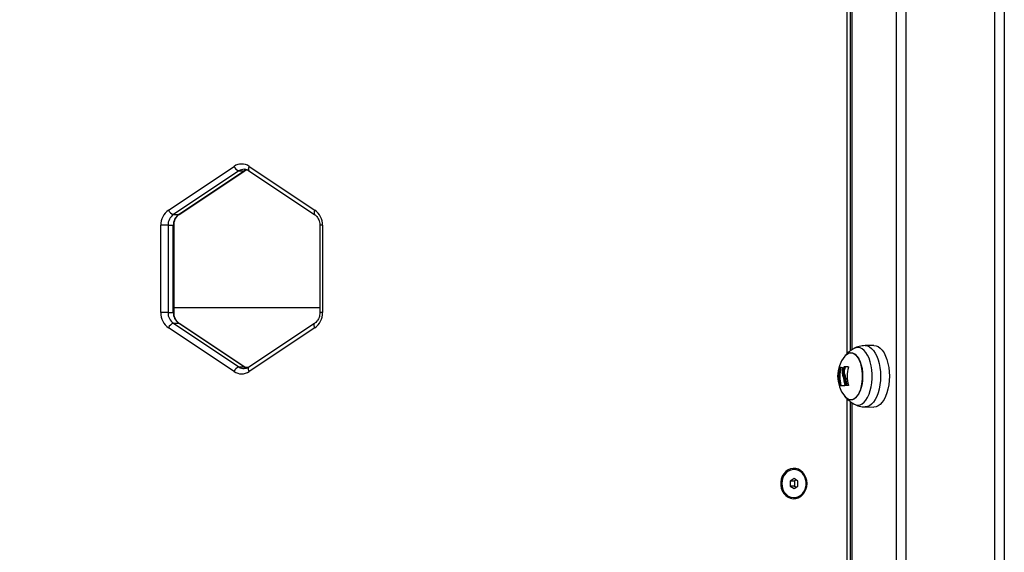
# Model space of a CAD drawing. Units: millimetres. Extents: x 7.6 to 31.8, y 1.8 to 20.7.
# Drawn here: x 25.6 to 26.2, y 15.4 to 15.7 of the extents above; entities that cross this region are included whole.
import ezdxf

# ---------------------------------------------------------------- set-up
doc = ezdxf.new("R2010")
doc.units = ezdxf.units.MM
doc.header["$LTSCALE"] = 200
doc.header["$PDSIZE"] = -1
doc.layers.add('DIASTASEIS', color=253, linetype='Continuous', lineweight=5)
doc.styles.get("Standard").update_dxf_attribs({"font": 'ARIALN.TTF'})
doc.dimstyles.new('STANDARD_ACAD', dxfattribs={"dimtxt": 0.18, "dimasz": 0.15, "dimexe": 0.18, "dimexo": 0.0625, "dimgap": 0.09, "dimtad": 0, "dimtih": 1, "dimtoh": 1, "dimzin": 0, "dimdsep": 46, "dimtxsty": 'Standard', "dimblk": 'OBLIQUE', "dimcen": 0.09, "dimadec": 0, "dimazin": 0, "dimtfac": 1, "dimtofl": 0, "dimtmove": 0, "dimatfit": 3, "dimfxl": 1, "dimtolj": 1, "dimtzin": 0, "dimarcsym": 0})

# ---------------------------------------------------------------- blocks, each defined once
blk = doc.blocks.new('_Oblique')
at = {"color": 0, "linetype": 'ByBlock', "lineweight": -2, "transparency": 16777216}
blk.add_line((-0.5, -0.5), (0.5, 0.5), dxfattribs=at)
blk = doc.blocks.new('*D19')
at = {"layer": 'Defpoints', "color": 0}
for p in [(25.7752019783504, 16.62540474687194), (22.32851859124932, 15.07240474687206), (25.63578389456526, 15.07240474687206)]:
    blk.add_point(p, dxfattribs=at)
at = {"layer": 'DIASTASEIS', "color": 0, "lineweight": -2}
for p, q in [((25.7127019783504, 16.62540474687194), (22.14851859124932, 16.62540474687194)), ((22.32851859124932, 16.62540474687194), (22.32851859124932, 16.03080788466191)), ((22.32851859124932, 15.07240474687206), (22.32851859124932, 15.6670016090821)), ((25.57328389456526, 15.07240474687206), (22.14851859124932, 15.07240474687206))]:
    blk.add_line(p, q, dxfattribs=at)
at = {"layer": 'DIASTASEIS', "color": 0, "linetype": 'ByBlock', "lineweight": -2, "xscale": 0.15, "yscale": 0.15, "zscale": 0.15}
for p, rotation in [((22.32851859124932, 16.62540474687194), 90), ((22.32851859124932, 15.07240474687206), 270)]:
    blk.add_blockref('_Oblique', p, dxfattribs=dict(at, rotation=rotation))
at = {"layer": 'DIASTASEIS', "color": 0, "insert": (22.32851859124932, 15.848904746872), "char_height": 0.18, "attachment_point": 5}
blk.add_mtext('\\A1;1.55', dxfattribs=at)
blk = doc.blocks.new('S260 VIEW A')
at = {"color": 7, "linetype": 'Continuous', "lineweight": 25}
for p, q in [((26.14571651360458, 18.11240474686566), (26.14571651360458, 15.15240474686653)), ((26.15134567872812, 18.11240474686566), (26.15134567872812, 15.15240474686653)), ((26.20157515214962, 18.11240474686566), (26.20157515214962, 15.15240474686653)), ((26.20720431727315, 18.11240474686566), (26.20720431727315, 15.15240474686653)), ((26.11973094201969, 16.04302739156629), (26.11973094201969, 15.55178210216764)), ((25.7326223960001, 15.63189106247956), (25.76986148836224, 15.65671712405675)), ((25.77266052646812, 15.65411904784924), (25.73542143410597, 15.62929298627206)), ((25.73842143410295, 15.62929298627206), (25.77566052646873, 15.65411904784924)), ((25.73878649658874, 15.62939491159705), (25.77602558895089, 15.65422097317424)), ((25.77266052646812, 15.65411904784924), (25.77566052646873, 15.65411904784924)), ((25.77835764181074, 15.65422097317424), (25.81559673417289, 15.62939491159705)), ((25.77852174239817, 15.65671712405675), (25.81576083476395, 15.63189106247956)), ((25.73542143410597, 15.62929298627206), (25.73842143410295, 15.62929298627206)), ((25.72829226898031, 15.57357868529289), (25.72829226898031, 15.62323080844727)), ((25.73239034519358, 15.62323080844727), (25.72829226898031, 15.62323080844727)), ((25.73239034519358, 15.62323080844727), (25.73239034519358, 15.57357868529289)), ((25.73239034519358, 15.62323080844727), (25.73539034519055, 15.62323080844727)), ((25.73539034519055, 15.57357868529289), (25.73539034519055, 15.62323080844727)), ((25.73579226898002, 15.57357868529289), (25.73579226898002, 15.62323080844727)), ((25.81859096178161, 15.62323080844727), (25.81859096178161, 15.57357868529289)), ((25.82009096178373, 15.62323080844727), (25.82009096178373, 15.57357868529289)), ((25.81859096178161, 15.57625474686575), (25.73579226898002, 15.57625474686575)), ((25.73239034519358, 15.57357868529289), (25.72829226898031, 15.57357868529289)), ((25.73239034519358, 15.57357868529289), (25.73539034519055, 15.57357868529289)), ((25.76986148836224, 15.54009236967614), (25.7326223960001, 15.56491843125333)), ((25.73542143410597, 15.56751650746811), (25.77266052646812, 15.54269044589092)), ((25.73542143410597, 15.56751650746811), (25.73842143410295, 15.56751650746811)), ((25.77566052646873, 15.54269044589092), (25.73842143410295, 15.56751650746811)), ((25.77602558895089, 15.54258852056592), (25.73878649658874, 15.56741458214311)), ((25.81559673417289, 15.56741458214311), (25.77835764181074, 15.54258852056592)), ((25.81576083476395, 15.56491843125333), (25.77852174239817, 15.54009236967614)), ((26.13307071370511, 15.55495385565519), (26.12812241568756, 15.55485411580231)), ((26.12812241568756, 15.55485411580231), (26.12821034478404, 15.55485500194846)), ((25.77266052646812, 15.54269044589092), (25.77566052646873, 15.54269044589092)), ((25.77605428833633, 15.5425547468658), (25.7782827441508, 15.5425547468658)), ((26.11444745498667, 15.54240772529375), (26.11379793593298, 15.54240772529375)), ((26.11657059386491, 15.54151619028199), (26.11592107481121, 15.54151619028199)), ((26.116814079872, 15.54256529163468), (26.11616456081831, 15.54256529163468)), ((26.11694414426458, 15.54272506619964), (26.11629462521088, 15.54272506619964)), ((26.11671182055144, 15.53864652646372), (26.11606230149775, 15.53864652646372)), ((26.1171527991057, 15.5363409492893), (26.116503280052, 15.5363409492893)), ((26.114457342431, 15.53220671334203), (26.1138078233773, 15.53220671334203)), ((26.11778395389339, 15.53223897083445), (26.1171344348397, 15.53223897083445)), ((26.11973094201969, 15.52302739156949), (26.11973094201969, 15.15240474686653)), ((26.12812241568756, 15.51995537793483), (26.13307071370511, 15.51985563808194)), ((26.08801781155054, 15.48440474686868), (26.08781781154832, 15.48440474686868)), ((26.08781781154832, 15.47929149821358), (26.08565274803843, 15.47784812254032)), ((26.08565274803843, 15.47784812254032), (26.08565274803843, 15.47496137119379)), ((26.08815274804076, 15.47784812254032), (26.08565274803843, 15.47784812254032)), ((26.08565274803843, 15.47496137119379), (26.08781781154832, 15.47351799552053)), ((26.08815274804076, 15.47496137119379), (26.08565274803843, 15.47496137119379)), ((26.08998287505821, 15.47784812254032), (26.08781781154832, 15.47929149821358)), ((26.08781781154832, 15.47351799552053), (26.08998287505821, 15.47496137119379)), ((26.08906781154948, 15.47845816488189), (26.08815274804076, 15.47784812254032)), ((26.08815274804076, 15.47784812254032), (26.08815274804076, 15.47496137119379)), ((26.08815274804076, 15.47496137119379), (26.08906781154948, 15.47435132885949)), ((26.08998287505821, 15.47496137119379), (26.08998287505821, 15.47784812254032)), ((26.08781781154832, 15.46840474686542), (26.08801781155054, 15.46840474686542))]:
    blk.add_line(p, q, dxfattribs=at)
at = {"color": 8, "linetype": 'Continuous', "lineweight": 25}
for p, q in [((26.11800370068087, 15.55030096709744), (26.11800370068087, 16.04450852664377)), ((26.12060177689565, 16.04241099827414), (26.12060177689565, 15.55239849546707)), ((25.73579226537115, 15.62323080844727), (25.73539034519055, 15.62323080844727)), ((25.82009096178373, 15.62323080844727), (25.81859096178161, 15.62323080844727)), ((25.73579226212607, 15.57357868529289), (25.73539034519055, 15.57357868529289)), ((25.82009096178373, 15.57357868529289), (25.81859096538685, 15.57357868529289)), ((26.11800370068087, 15.3947188208731), (26.11800370068087, 15.5245085266397)), ((26.12060177689565, 15.52241099827007), (26.12060177689565, 15.15240474686653))]:
    blk.add_line(p, q, dxfattribs=at)
at = {"color": 8, "linetype": 'Continuous', "lineweight": 25, "flags": 128}
for points in [[(25.77601719347442, 15.65421548367522), (25.77592820129505, 15.65416896915486), (25.77566052646873, 15.65411904784924)], [(25.77852174239817, 15.65671712405675), (25.77829713471439, 15.65621026452937), (25.77813880273899, 15.65572288332988), (25.77805283107884, 15.65527371025019), (25.77804252357166, 15.65488000675033), (25.77810827634241, 15.65455690263844), (25.77824756253105, 15.65431681461997), (25.77835764181074, 15.65422097317424)], [(25.81576083476395, 15.63189106247956), (25.81553622708017, 15.63138420295218), (25.81537789510477, 15.63089682175997), (25.81529192344098, 15.63044764867301), (25.81528161593744, 15.63005394517314), (25.81534736870091, 15.62973084106125), (25.81548665489683, 15.62949075304278), (25.81558897079159, 15.62940018123846)], [(25.73878649658874, 15.62939491159705), (25.73868910893654, 15.62934290757767), (25.73842143410295, 15.62929298627206)], [(25.73878649658874, 15.56741458214311), (25.73868910893654, 15.56746658616249), (25.73842143410295, 15.56751650746811)], [(25.81576083476395, 15.56491843125333), (25.81553622708017, 15.5654252907807), (25.81537789510477, 15.56591267197292), (25.81529192344098, 15.56636184505988), (25.81528161593744, 15.56675554855975), (25.81534736870091, 15.56707865267891), (25.81548665489683, 15.56731874069011), (25.81558952432826, 15.56740969452586)], [(26.12405300815882, 15.52104849866374), (26.12527189430986, 15.5212311844407), (26.12646355255421, 15.52177516087614), (26.12760136322615, 15.5226682764369), (26.12865990950306, 15.52389058039626), (26.12961554522118, 15.52541476850093), (26.13044692304831, 15.52720679290724), (26.13113547138639, 15.52922662276615), (26.13166580919935, 15.53142913838747), (26.13202608961657, 15.5337651392365), (26.13220826456674, 15.5361824429092), (26.13220826456674, 15.53862705082793), (26.13202608961657, 15.54104435450063), (26.13166580919935, 15.54338035534239), (26.13113547138639, 15.54558287097098), (26.13044692304831, 15.54760270082262), (26.12961554522118, 15.54939472522893), (26.12865990950306, 15.55091891334087), (26.12760136322615, 15.55214121730024), (26.12646355255421, 15.553034332861), (26.12527189430986, 15.55357830929643), (26.12405300815882, 15.5537609950734), (26.12283412200779, 15.55357830929643), (26.12188365448239, 15.55317505041968)], [(26.12821034478404, 15.55485500194846), (26.12945205989965, 15.55467738351218), (26.13066849727622, 15.55414814400502), (26.13183489375226, 15.55327805721391), (26.13292750486946, 15.5520848355991), (26.13392408821093, 15.55059276971225), (26.13480435620588, 15.54883223371508), (26.1355503891493, 15.54683906703941), (26.13614699995671, 15.544653844805), (26.13658204335226, 15.54232105185293), (26.13684666310584, 15.53988817709979), (26.13693547232398, 15.53740474686857), (26.13684666310584, 15.53492131663734), (26.13658204335226, 15.5324884418842), (26.13614699995671, 15.53015564893213), (26.1355503891493, 15.52797042669773), (26.13480435620588, 15.52597726001478), (26.13392408821093, 15.52421672402489), (26.13292750486946, 15.52272465813804), (26.13183489375226, 15.52153143652323), (26.13066849727622, 15.52066134973212), (26.12945205989965, 15.52013211022496), (26.12821034478404, 15.51995449178867), (26.12813106870018, 15.5199552121012)], [(25.77711763900444, 15.54199268305457), (25.77637172036268, 15.54228546699233), (25.77566052646873, 15.54269044589092)], [(25.77601738950327, 15.54259388430729), (25.77592820129505, 15.5426405245853), (25.77566052646873, 15.54269044589092)], [(25.77852174239817, 15.54009236967614), (25.77829713471439, 15.54059922920352), (25.77813880273899, 15.54108661040301), (25.77805283107884, 15.54153578348997), (25.77804252357166, 15.54192948698256), (25.77810827634241, 15.54225259110172), (25.77824756253105, 15.54249267912019), (25.77835764181074, 15.54258852056592)], [(26.12188365448239, 15.52163444331746), (26.12283412200779, 15.5212311844407), (26.12405300815882, 15.52104849866374)]]:
    blk.add_lwpolyline(points, dxfattribs=at)
at = {"color": 7, "linetype": 'Continuous', "lineweight": 25, "flags": 128}
for points in [[(26.13307071370511, 15.55495385565519), (26.13315914540291, 15.55495474687269), (26.13440795810604, 15.55477611317111), (26.13563134858779, 15.5542438485536), (26.13680441214021, 15.55336878839081), (26.13790326857563, 15.55216874636609), (26.13890554834072, 15.55066815189276), (26.13979084791501, 15.54889755274417), (26.14054114515167, 15.54689299321399), (26.14114116616039, 15.54469528035043), (26.14157869624179, 15.5423491532456), (26.14184482855418, 15.53990237227482), (26.14193414540134, 15.53740474686857), (26.14184482855418, 15.53490712145504), (26.14157869624179, 15.53246034049153), (26.14114116616039, 15.5301142133867), (26.14054114515167, 15.52791650052314), (26.13979084791501, 15.52591194098569), (26.13890554834072, 15.5241413418371), (26.13790326857563, 15.52264074737105), (26.13680441214021, 15.52144070534633), (26.13563134858779, 15.52056564517626), (26.13440795810604, 15.52003338055875), (26.13315914540291, 15.51985474686445), (26.13307071370511, 15.51985563808194)], [(26.12010482105981, 15.52405474686748), (26.12120348994651, 15.5242368234649), (26.12227219001508, 15.52477808669574), (26.12328176990852, 15.52566377228869), (26.12420469091305, 15.52686972106677), (26.12501577816076, 15.52836303788718), (26.12569290730173, 15.53010298895607), (26.12621760801559, 15.53204211294725), (26.12657556783526, 15.53412751561337), (26.1267570225493, 15.53630231260104), (26.1267570225493, 15.53850718112881), (26.12657556783526, 15.54068197812376), (26.12621760801559, 15.54276738078989), (26.12569290730173, 15.54470650478107), (26.12501577816076, 15.54644645584995), (26.12420469091305, 15.54793977266309), (26.12328176990852, 15.54914572144117), (26.12227219001508, 15.55003140704139), (26.12120348994651, 15.55057267027224), (26.12010482105981, 15.55075474686237), (26.11900615216584, 15.55057267027224), (26.1179374521009, 15.55003140704139), (26.11692787221111, 15.54914572144117), (26.11661940501219, 15.5487902639834)], [(26.11661940501219, 15.5487902639834), (26.11742350409915, 15.54963032078013), (26.11846620543221, 15.55034624041947), (26.11955360392605, 15.55070914984754), (26.1206560381863, 15.55070914984754), (26.12174343668377, 15.55034624041947), (26.12278613801683, 15.54963032078013), (26.12375570001242, 15.5485809193524), (26.1246256755505, 15.54722666107774), (26.12537233395707, 15.54560448658231), (26.12597530834611, 15.54375864456598), (26.12641815114623, 15.54173948477911), (26.12668878275801, 15.53960208464924), (26.12677982105672, 15.53740474686857), (26.12668878275801, 15.5352074090879), (26.12641815114623, 15.53307000895803), (26.12597530834611, 15.53105084917116), (26.12537233395707, 15.52920500715482), (26.1246256755505, 15.5275828326594), (26.12375570001242, 15.52622857438474), (26.12278613801683, 15.525179172957), (26.12174343668377, 15.52446325331767), (26.1206560381863, 15.52410034388959), (26.11955360392605, 15.52410034388959), (26.11846620543221, 15.52446325331767), (26.11742350409915, 15.525179172957), (26.11661940501219, 15.52601922974646)], [(26.1166106433877, 15.53205659056039), (26.11615205986456, 15.53205501448611), (26.11572571153667, 15.53205343450464), (26.11533255186734, 15.53205185415937), (26.11497346009784, 15.53205027696459), (26.1146492392829, 15.53204870646369), (26.11436061449714, 15.53204714616368), (26.1141082312017, 15.53204559955703), (26.11389265381442, 15.53204407009981)], [(26.11859794120321, 15.53209771617913), (26.11842446580269, 15.53209536614668), (26.11825343922757, 15.53209300719391), (26.11808489591496, 15.53209063979376), (26.11791886979628, 15.5320882644337), (26.11775539429365, 15.53208588157214), (26.11759450232714, 15.5320834917111), (26.11743622628202, 15.53208109532353), (26.11728059802701, 15.53207869288963)], [(26.09518393129403, 15.47640474686705), (26.0950305876315, 15.478145979072), (26.09457683455477, 15.47981592500947), (26.09384124876962, 15.48134621692953), (26.09285394523906, 15.48267420447883), (26.0916553442905, 15.48374551969392), (26.09029451678654, 15.48451630281125), (26.08882717516391, 15.48495499787169), (26.08731339255903, 15.48504364465408), (26.08581514341788, 15.48477861394714), (26.08439376622411, 15.4841707561318), (26.0831074523405, 15.48324495699126), (26.08200886359847, 15.48203911884412), (26.08114297635186, 15.4806026088445), (26.08054524012843, 15.47899423788113), (26.08024012632015, 15.47727985285383), (26.08024012632015, 15.47552964088755), (26.08054524012843, 15.47381525585298), (26.08114297635186, 15.47220688489688), (26.08200886359847, 15.47077037488999), (26.0831074523405, 15.46956453674284), (26.08439376622411, 15.46863873760231), (26.08581514341788, 15.46803087978697), (26.08731339255903, 15.46776584908003), (26.08882717516391, 15.46785449586242), (26.09029451678654, 15.46829319092286), (26.0916553442905, 15.46906397404019), (26.09285394523906, 15.47013528926255), (26.09384124876962, 15.47146327680458), (26.09457683455477, 15.47299356872464), (26.0950305876315, 15.47466351466938), (26.09518393129403, 15.47640474686705)], [(26.08088960832103, 15.47640474686705), (26.08105158586406, 15.47468498335002), (26.08152994459599, 15.47304563405124), (26.08230231700074, 15.47156335314867), (26.08333258780041, 15.47030745042503), (26.08457258267592, 15.46933665051257), (26.08596432084889, 15.46869634693213), (26.0874427261908, 15.46841647955808), (26.08893867010121, 15.46851013468768), (26.09038220391378, 15.46897293310395), (26.09170582958834, 15.46978323487929), (26.09284765586492, 15.47090315119204), (26.09375429220674, 15.47228031601481), (26.09438334531225, 15.47385033462707), (26.09470540135518, 15.47553979471923), (26.09470540135518, 15.47726969901488), (26.09438334531225, 15.47895915911432), (26.09375429220674, 15.48052917772657), (26.09284765586492, 15.48190634254207), (26.09170582958834, 15.48302625885481), (26.09038220391378, 15.48383656063016), (26.08893867010121, 15.48429935904642), (26.0874427261908, 15.4843930141833), (26.08596432084889, 15.48411314680926), (26.08457258267592, 15.48347284322154), (26.08333258780041, 15.48250204330908), (26.08230231700074, 15.48124614058543), (26.08152994459599, 15.47976385968287), (26.08105158586406, 15.47812451039136), (26.08088960832103, 15.47640474686705)], [(26.08801781155054, 15.46840474686542), (26.0891386700998, 15.46851013468768), (26.090582203916, 15.46897293310395), (26.09190582958692, 15.46978323487929), (26.09304765585986, 15.47090315119204), (26.09395429220532, 15.47228031601481), (26.09458334531084, 15.47385033462707), (26.09490540135741, 15.47553979471923), (26.09490540135741, 15.47726969901488), (26.09458334531084, 15.47895915911432), (26.09395429220532, 15.48052917772657), (26.09304765585986, 15.48190634254207), (26.09190582958692, 15.48302625885481), (26.090582203916, 15.48383656063016), (26.0891386700998, 15.48429935904642), (26.08801781155054, 15.48440474686868)]]:
    blk.add_lwpolyline(points, dxfattribs=at)
at = {"color": 7, "linetype": 'Continuous', "lineweight": 25}
for centre, radius, start, end in [((25.77419161537838, 15.65036100663202), 0.0076909185899187, 55.73521662842121, 124.2647833715788), ((25.77391420199203, 15.6582765058447), 0.00434236793990758, 201.0454638378114, 253.2193898846532), ((25.73864585719932, 15.62346667310704), 0.01035627448333258, 125.5648706097259, 181.3050270281634), ((25.73667510962989, 15.63345044426752), 0.00434236793989233, 201.0454638378131, 253.2193898845923), ((25.80973737356109, 15.62346667310704), 0.01035627448321871, 358.6949729718418, 54.43512939026471), ((25.73963785694579, 15.6233959137062), 0.00724939213828981, 125.5648706291462, 181.3050270621975), ((25.7426378569464, 15.6233959137062), 0.007249392138294042, 125.5648706291299, 181.3050270621969), ((25.73864585719932, 15.57334282063312), 0.01035627448331516, 178.6949729718538, 234.4351294464125), ((25.73963785694579, 15.57341358002669), 0.007249392138308426, 178.6949729378056, 234.4351293708897), ((25.7426378569464, 15.57341358002669), 0.007249392138308425, 178.6949729378056, 234.4351293708897), ((25.80973737356109, 15.57334282063312), 0.01035627448323902, 305.5648705536015, 1.305027028155644), ((25.73667510962989, 15.56335904947264), 0.004342367939904347, 106.7806101153603, 158.9545362689925), ((26.13056106918813, 15.53740474686857), 0.01800000000000758, 118.8212465420592, 140.7630650623445), ((26.13056106918813, 15.53740474686857), 0.01800000000000091, 140.763065062339, 219.2369349629097), ((25.77391420199203, 15.53853298789546), 0.004342367939905912, 106.7806101153536, 158.9545362690143), ((26.13303506392114, 15.53732586032493), 0.01989704613381442, 165.2022369688524, 194.9088321286596), ((26.13368458297484, 15.53732586032493), 0.01989704613391477, 165.2022369688613, 194.9088321286577), ((26.11707063755895, 15.56893562018741), 0.02656266290896009, 263.1062970112712, 266.2340740316794), ((26.13575446959587, 15.53746586226408), 0.02024274452241677, 165.4092022192691, 168.4579014146177), ((26.12552527081354, 15.07940651999161), 0.4634104876640409, 90.85497908825096, 91.14134666471895), ((26.13640398864956, 15.53746586226408), 0.02024274452241677, 165.4092022192691, 168.4579014146177), ((26.12567806871377, 15.10589973604147), 0.4369126348639588, 90.92250062106783, 91.1454242873046), ((26.13786901910791, 15.53740451338309), 0.01987386331860004, 164.8292802177921, 195.0091690151896), ((25.77419161537838, 15.54644848710814), 0.00769091858993674, 235.7352166812998, 304.2647833716142), ((26.13635197492769, 15.5373736272195), 0.02035375643204053, 185.2806530286155, 194.676945106522), ((26.13676743044491, 15.53735936606609), 0.020289725571307, 182.8770971978587, 194.6174426288707), ((26.1374169494986, 15.53735936606609), 0.02028972557078675, 182.8770971978621, 194.6174426288711), ((26.13056106918813, 15.53740474686857), 0.01800000000000298, 219.2369349629141, 241.1787534579327), ((26.12050596362243, 15.52884064132014), 0.004802676448674895, 215.9774293585031, 265.2087998240319)]:
    blk.add_arc(centre, radius, start, end, dxfattribs=at)
at = {"color": 8, "linetype": 'Continuous', "lineweight": 25}
for centre, radius, start, end in [((25.77571958957853, 15.64959988791453), 0.005457167179469434, 90.52965222803438, 124.0944516431792), ((25.77877986606765, 15.64947438186574), 0.005594926416819883, 106.0286760623953, 123.8851557474618), ((25.77570986842622, 15.54717929268737), 0.005426622519909448, 235.811135519848, 270.0445458370425)]:
    blk.add_arc(centre, radius, start, end, dxfattribs=at)
at = {"color": 7, "linetype": 'Continuous', "lineweight": 25}
for points, knots in [([(25.77567034020396, 15.65505212059725), (25.77568302775327, 15.65505374011628), (25.7760888328223, 15.65510553963032), (25.77689156979179, 15.65492458799054), (25.77777726991482, 15.65459113086764), (25.77825133645749, 15.6542887740834), (25.77835764181074, 15.65422097317424)], [0, 0, 0, 0, 0.01389888368329114, 0.4445489835690852, 0.8754448765719494, 0.9999999999999999, 0.9999999999999999, 0.9999999999999999, 0.9999999999999999]), ([(25.77602558895089, 15.65422097317424), (25.77617693195791, 15.65431795739642), (25.77655452346809, 15.65455992709395), (25.77695361505468, 15.65469096129892), (25.77719274615376, 15.65476947549542)], [0, 0, 0, 0, 0.4008114697471361, 0.9999999999999999, 0.9999999999999999, 0.9999999999999999, 0.9999999999999999]), ([(25.73579226898002, 15.62323080844727), (25.7357978860193, 15.62346051911664), (25.73581536786443, 15.62417544477285), (25.73602214834247, 15.62535865622704), (25.73649469338054, 15.62669486896267), (25.73717726727338, 15.62786945652989), (25.73796041011812, 15.62878346427534), (25.73853345413519, 15.62920761628266), (25.73878649658874, 15.62939491159705)], [0, 0, 0, 0, 0.08976684322435798, 0.2793802267359264, 0.4689797706436761, 0.6586808632564685, 0.8492816800922325, 0.9999999999999999, 0.9999999999999999, 0.9999999999999999, 0.9999999999999999]), ([(25.81559673417289, 15.62939491159705), (25.81574547404963, 15.62928918718899), (25.81623103396416, 15.6289440508881), (25.81697975439894, 15.62817510552487), (25.8177344680764, 15.62701439850571), (25.81826988343093, 15.62568487839963), (25.81854991065049, 15.62439718687893), (25.81857906056686, 15.62356895546328), (25.81859096178161, 15.62323080844727)], [0, 0, 0, 0, 0.088049772199708, 0.2874376445516616, 0.4834642971517523, 0.6764986096651016, 0.8679221447553314, 1, 1, 1, 1]), ([(25.73878649658874, 15.56741458214311), (25.738637756712, 15.56752030653661), (25.73815219679383, 15.56786544285206), (25.73740347636632, 15.56863438821529), (25.7366487626816, 15.56979509523445), (25.73611334732706, 15.57112461534053), (25.73583332011114, 15.57241230685396), (25.73580417019113, 15.57324053827688), (25.73579226898002, 15.57357868529289)], [0, 0, 0, 0, 0.08804977219971516, 0.2874376445516673, 0.4834642971517328, 0.6764986096651607, 0.8679221447553666, 0.9999999999999999, 0.9999999999999999, 0.9999999999999999, 0.9999999999999999]), ([(25.81859096178161, 15.57357868529289), (25.81858534473869, 15.57334897462352), (25.8185678628972, 15.57263404896731), (25.81836108241916, 15.57145083750584), (25.81788853738109, 15.57011462477022), (25.81720596348825, 15.568940037203), (25.81642282064351, 15.56802602945755), (25.81584977662644, 15.5676018774575), (25.81559673417289, 15.56741458214311)], [0, 0, 0, 0, 0.08976684322435997, 0.2793802267358929, 0.4689797706436081, 0.6586808632563791, 0.8492816800921644, 0.9999999999999999, 0.9999999999999999, 0.9999999999999999, 0.9999999999999999]), ([(26.12813227529406, 15.55485430339105), (26.12703026835445, 15.55476237292533), (26.12483502827237, 15.55457924390431), (26.12286609290751, 15.55364256565009), (26.1218855598847, 15.55317609834675)], [0, 0, 0, 0, 0.501998368524874, 1, 1, 1, 1]), ([(25.77835764181074, 15.54258852056592), (25.77820595813247, 15.54249426841489), (25.77770712810454, 15.54218430889524), (25.77681972629145, 15.54183643462967), (25.77608075930331, 15.54178365007466), (25.77571289055706, 15.54175737314291)], [0, 0, 0, 0, 0.1799427285426552, 0.5917633063696471, 1, 1, 1, 1]), ([(25.7772934863635, 15.54199723652346), (25.77697324760376, 15.54210750436688), (25.77654066740362, 15.54225645474435), (25.7761317778961, 15.5425200616337), (25.77602558895089, 15.54258852056592)], [0, 0, 0, 0, 0.7402991641550619, 1, 1, 1, 1]), ([(26.11379793593298, 15.54240772529375), (26.11380084155027, 15.5424181408489), (26.11380660652796, 15.54243880615468), (26.11381714802266, 15.5424690839609), (26.11382850952143, 15.54249712283127), (26.11384045024099, 15.54252162945705), (26.11385235296186, 15.5425415806858), (26.11386361327024, 15.54255569694579), (26.113873978192, 15.54256433935735), (26.11387956623659, 15.54256477269883), (26.11388238141373, 15.54256499100666)], [0, 0, 0, 0, 0.125923191960512, 0.2498418121953426, 0.3753926238811255, 0.4996836939659416, 0.6243172069824986, 0.7497760982362843, 0.8739409364698579, 1, 1, 1, 1]), ([(26.11535905880302, 15.54226637669127), (26.11521446230037, 15.54152248132232), (26.11492536419539, 15.5400351788303), (26.11524019230566, 15.53869381574987), (26.11539755468695, 15.53802335437286)], [0, 0, 0, 0, 0.5001641430215903, 1, 1, 1, 1]), ([(26.11532598878259, 15.54243031390434), (26.11533075564805, 15.54242935635921), (26.11534030584446, 15.54242743795113), (26.11535572710929, 15.54241311843726), (26.11536840290066, 15.54238186798103), (26.1153715214634, 15.54232806850269), (26.11536321661262, 15.54228695674465), (26.11535905930506, 15.54226637666944)], [0, 0, 0, 0, 0.1250654454583838, 0.2505629262743627, 0.5001166517460762, 0.7497642180557508, 1, 1, 1, 1]), ([(26.11606230149411, 15.53864652646372), (26.11594758737485, 15.53909860729255), (26.11571874833609, 15.54000044695932), (26.11585374851276, 15.54101181049555), (26.11592107481121, 15.54151619028199)], [0, 0, 0, 0, 0.5012873574627941, 1, 1, 1, 1]), ([(26.11616456081831, 15.54256529163468), (26.11617119229706, 15.54258575596396), (26.11618442453911, 15.54262658983135), (26.11621788553677, 15.54267928593982), (26.11625010653663, 15.54270930294661), (26.11627618390341, 15.54272284220861), (26.11628850984854, 15.54272432869403), (26.11629462521088, 15.54272506619964)], [0, 0, 0, 0, 0.2503047665682432, 0.4994501777168183, 0.7488062740148331, 0.8753732977169346, 1, 1, 1, 1]), ([(26.11671182054417, 15.53864652646372), (26.11659710642854, 15.53909860729255), (26.11636826738979, 15.54000044695932), (26.11650326756646, 15.54101181049555), (26.11657059386491, 15.54151619028199)], [0, 0, 0, 0, 0.5012873567873523, 0.9999999999999999, 0.9999999999999999, 0.9999999999999999, 0.9999999999999999]), ([(26.116814079872, 15.54256529163468), (26.11681478115062, 15.5425678792708), (26.11682054357081, 15.5425891419327), (26.11683627205568, 15.54262965588351), (26.11686289568317, 15.54267187211736), (26.11688784600048, 15.54269860475689), (26.11691387093671, 15.54271900805544), (26.11693225904602, 15.54272268779096), (26.11694414426458, 15.54272506619964)], [0, 0, 0, 0, 0.03173761011402192, 0.2607883482727947, 0.4996310529318667, 0.6357976223038785, 0.764596468085233, 1, 1, 1, 1]), ([(26.11861042340317, 15.54276541433138), (26.11861810220873, 15.542764968126), (26.11863333183575, 15.54276408316583), (26.11865366089043, 15.54275482488811), (26.1186709362548, 15.54274017198259), (26.11868411852194, 15.54271975618395), (26.11869262340335, 15.54269490771186), (26.11869771361964, 15.54265723810023), (26.11869172923909, 15.54262610826482), (26.11868775284094, 15.54260542363409)], [0, 0, 0, 0, 0.1261389991759639, 0.2501757086178164, 0.3757832286968358, 0.5003734950058852, 0.6249901079433399, 0.7508197724053738, 1, 1, 1, 1]), ([(26.11539755481792, 15.53802335459114), (26.11554214797363, 15.53764073102867), (26.11583059960614, 15.53687742798139), (26.1160000792581, 15.53595861749273), (26.11608460325735, 15.53550038232425)], [0, 0, 0, 0, 0.5012734742012717, 0.9999999999999999, 0.9999999999999999, 0.9999999999999999, 0.9999999999999999]), ([(26.11650328003017, 15.5363409492602), (26.11645861624422, 15.53674991712979), (26.11636947016379, 15.5375661910257), (26.11616455200348, 15.53828690376032), (26.11606230151958, 15.53864652649282)], [0, 0, 0, 0, 0.5010179445858931, 1, 1, 1, 1]), ([(26.1171527991057, 15.5363409492893), (26.11710813531246, 15.53674991714434), (26.11701898921021, 15.5375661910257), (26.11681407105718, 15.53828690376032), (26.11671182057327, 15.53864652647827)], [0, 0, 0, 0, 0.5010179410903595, 1, 1, 1, 1]), ([(26.11389265381442, 15.53204407009981), (26.11388985404048, 15.53204462117356), (26.1138843009023, 15.53204571418247), (26.11387393251354, 15.53205536664246), (26.11386264397444, 15.53207044466763), (26.11385066226941, 15.53209129040261), (26.11383867949846, 15.53211653711697), (26.11382321392668, 15.53215465214817), (26.1138139664574, 15.5321859333235), (26.1138078233773, 15.53220671334203)], [0, 0, 0, 0, 0.1261443512071783, 0.2501974951439325, 0.3757810848169276, 0.5004272875930382, 0.6250119633574829, 0.7508961209702161, 1, 1, 1, 1]), ([(26.11666236599123, 15.53221662218494), (26.11666640248879, 15.53219624803388), (26.1166744725044, 15.5321555147275), (26.11666846980299, 15.53211082675626), (26.11665674275284, 15.53208359551719), (26.1166442131682, 15.53206838721599), (26.11662886334236, 15.53205845127014), (26.11661671708427, 15.53205721083578), (26.1166106433877, 15.53205659056039)], [0, 0, 0, 0, 0.2492314614208217, 0.4982794589741317, 0.6240154062918918, 0.7487016446315092, 0.8743390652866329, 1, 1, 1, 1]), ([(26.11728059802701, 15.53207869288963), (26.11727351256852, 15.53207920708883), (26.11725927784138, 15.53208024012202), (26.11722945997755, 15.5320931708302), (26.11719308637404, 15.5321230241716), (26.11715562365791, 15.53217599146229), (26.11714150337068, 15.53221796108483), (26.1171344348397, 15.53223897083445)], [0, 0, 0, 0, 0.1247101160210899, 0.2505433640465777, 0.5001736803237149, 0.7497899641554975, 1, 1, 1, 1]), ([(26.1179301170807, 15.53207869288963), (26.11791693683628, 15.53208055599317), (26.11789612402137, 15.5320834980048), (26.11786655893522, 15.53210306558686), (26.11784977897989, 15.53211885041311), (26.11782894292557, 15.53214248453515), (26.11780434416434, 15.53217818279882), (26.11779100241912, 15.53221795757054), (26.11778395389339, 15.53223897083445)], [0, 0, 0, 0, 0.2261972214444647, 0.3571863097742749, 0.5000059000362512, 0.5266135067052614, 0.749906929881453, 1, 1, 1, 1]), ([(26.1186731646587, 15.53225770708742), (26.11867704357357, 15.53223732712286), (26.11868288280968, 15.53220664758192), (26.11867801141054, 15.53216942173095), (26.11866980170745, 15.53214473247136), (26.11865703848454, 15.53212429807537), (26.11864023658492, 15.53210937280165), (26.1186204042817, 15.53209968254306), (26.11860546603859, 15.53209837488613), (26.11859794120321, 15.53209771617913)], [0, 0, 0, 0, 0.2488724779808646, 0.3746471560054582, 0.4989355740105775, 0.6237924319270033, 0.7492779763102814, 0.8737038336878885, 1, 1, 1, 1]), ([(26.1218855598847, 15.52163339539039), (26.12286609290751, 15.52116692808705), (26.12483502827237, 15.52023024982555), (26.12703026835445, 15.5200471208118), (26.12813227529406, 15.51995519033881)], [0, 0, 0, 0, 0.4980016314760806, 0.9999999999999999, 0.9999999999999999, 0.9999999999999999, 0.9999999999999999])]:
    blk.add_open_spline(points, degree=3, knots=knots, dxfattribs=at)

msp = doc.modelspace()

# ---------------------------------------------------------------- block references
msp.add_blockref('S260 VIEW A', (0, 0))

# ---------------------------------------------------------------- dimensions: what is measured, and where the dimension line sits
at = {"layer": 'DIASTASEIS'}
dim = msp.add_linear_dim(base=(22.32851859124932, 15.07240474687206), p1=(25.7752019783504, 16.62540474687194), p2=(25.63578389456526, 15.07240474687206), angle=90, dimstyle='STANDARD_ACAD', dxfattribs=at)
dim.commit()
dim.dimension.update_dxf_attribs({"geometry": '*D19', "text_midpoint": (22.32851859124932, 15.848904746872)})

doc.saveas('drawing.dxf')
